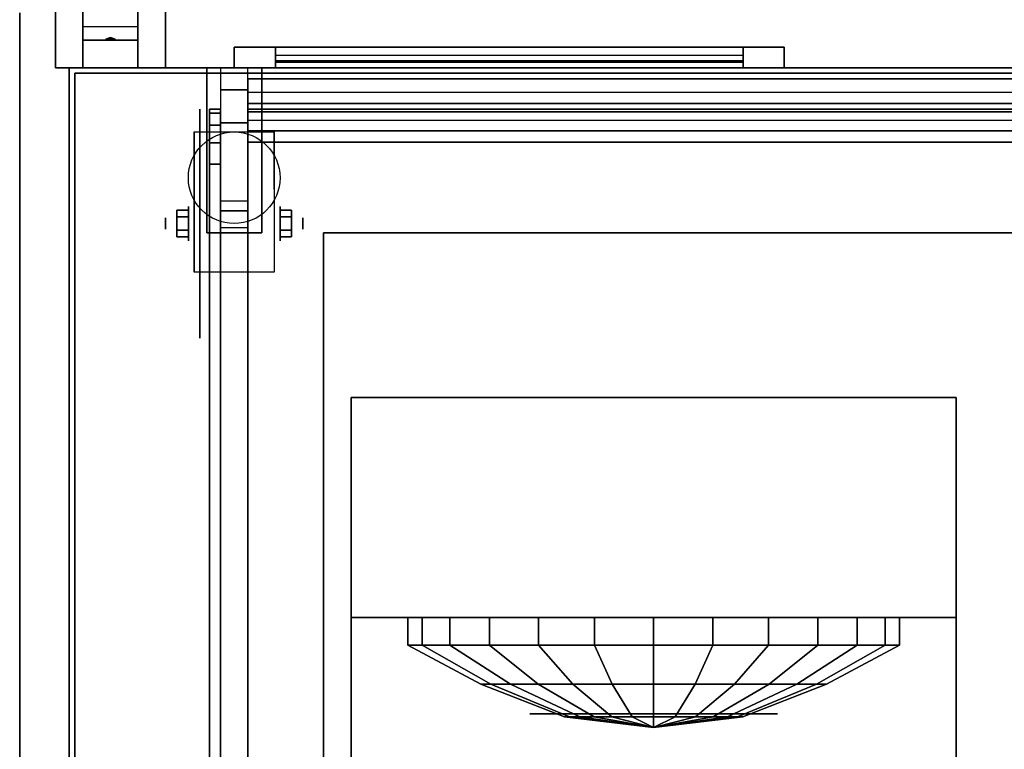
# Model space of a CAD drawing. Extents: x -58 to 58, y -44 to 56.
# Drawn here: x -18 to 0, y 30 to 44 of the extents above; entities that cross this region are included whole.
import ezdxf

# ---------------------------------------------------------------- set-up
doc = ezdxf.new("R2010")
doc.units = 0
for name, color, linetype in [('3D', 254, 'CONTINUOUS'), ('3D-BLACK', 250, 'CONTINUOUS'), ('3D-CART-BODY', 42, 'CONTINUOUS'), ('3D-CART-TRIM', 5, 'CONTINUOUS'), ('3D-FLAT', 7, 'CONTINUOUS'), ('3D-GLASS-EDGE', 251, 'CONTINUOUS'), ('3D-GLASS-FACE', 9, 'CONTINUOUS'), ('3D-GRAY', 251, 'CONTINUOUS'), ('3D-NON', 7, 'CONTINUOUS'), ('3D-SZG', 45, 'CONTINUOUS'), ('3D-WIRE', 252, 'CONTINUOUS')]:
    doc.layers.add(name, color=color, linetype=linetype)

msp = doc.modelspace()

# ---------------------------------------------------------------- linework, layer by layer
at = {"layer": '3D', "extrusion": (1, 0, 0)}
for centre, radius in [((39.979, 2.083, -14.833), 0.313), ((39.979, 2.083, -15.25), 0.104)]:
    msp.add_circle(centre, radius, dxfattribs=at)
at = {"layer": '3D', "extrusion": (-1, 0, 0)}
for centre, radius in [((-39.979, 2.083, 13.166), 0.313), ((-39.979, 2.083, 12.75), 0.104)]:
    msp.add_circle(centre, radius, dxfattribs=at)
for centre in [(-39.979, 2.083, 14.729), (-39.979, 2.083, 13.271)]:
    msp.add_arc(centre, 0.884, 225, 0, dxfattribs=at)
at = {"layer": '3D'}
for points in [[(-16.75, 44.312, 31), (-16.75, 43.562, 30.5), (-15.75, 43.562, 30.5), (-15.75, 44.312, 31)], [(-16.75, 43.312, 27.25), (-16.75, 43.562, 30.5), (-15.75, 43.562, 30.5), (-15.75, 43.312, 27.25)], [(-16.335, 43.333, 27.522), (-16.25, 43.363, 27.497), (-16.25, 43.363, 27.497), (-16.273, 43.325, 27.414)], [(-16.25, 43.363, 27.497), (-16.25, 43.363, 27.497), (-16.335, 43.333, 27.522), (-16.227, 43.338, 27.584)], [(-16.165, 43.33, 27.476), (-16.273, 43.325, 27.414), (-16.25, 43.363, 27.497)], [(-16.25, 43.363, 27.497), (-16.227, 43.338, 27.584), (-16.165, 43.33, 27.476), (-16.25, 43.363, 27.497)], [(-16.75, 42.812, 26.5), (-16.75, 43.312, 27.25), (-15.75, 43.312, 27.25), (-15.75, 42.812, 26.5)], [(-15.042, 40.22, 2.083), (-14.833, 40.22, 2.083), (-14.833, 40.099, 2.292), (-15.042, 40.099, 2.292)], [(-15.042, 40.099, 1.875), (-14.833, 40.099, 1.875), (-14.833, 40.22, 2.083), (-15.042, 40.22, 2.083)], [(-12.958, 40.22, 2.083), (-13.166, 40.22, 2.083), (-13.166, 40.099, 1.875), (-12.958, 40.099, 1.875)], [(-12.958, 40.099, 2.292), (-13.166, 40.099, 2.292), (-13.166, 40.22, 2.083), (-12.958, 40.22, 2.083)], [(-15.042, 39.739, 2.083), (-14.833, 39.739, 2.083), (-14.833, 39.859, 1.875), (-15.042, 39.859, 1.875)], [(-15.042, 39.859, 2.292), (-14.833, 39.859, 2.292), (-14.833, 39.739, 2.083), (-15.042, 39.739, 2.083)], [(-12.958, 39.739, 2.083), (-13.166, 39.739, 2.083), (-13.166, 39.859, 2.292), (-12.958, 39.859, 2.292)], [(-12.958, 39.859, 1.875), (-13.166, 39.859, 1.875), (-13.166, 39.739, 2.083), (-12.958, 39.739, 2.083)]]:
    msp.add_3dface(points, dxfattribs=at)
at = {"layer": '3D-BLACK', "extrusion": (1, 0, 0)}
msp.add_circle((39.979, 2.083, -14.625), 2.083, dxfattribs=at)
at = {"layer": '3D-BLACK'}
for points in [[(-13.25, 42.812, 14.75), (-13.25, 42.913, 14.75), (-13.25, 42.913, 23.25), (-13.25, 42.812, 23.25)], [(-4.75, 42.913, 14.75), (-13.25, 42.913, 14.75), (-13.25, 42.913, 23.25), (-4.75, 42.913, 23.25)], [(-4.75, 42.812, 23.25), (-4.75, 42.913, 23.25), (-13.25, 42.913, 23.25), (-13.25, 42.812, 23.25)], [(-4.75, 42.812, 14.75), (-4.75, 42.913, 14.75), (-13.25, 42.913, 14.75), (-13.25, 42.812, 14.75)], [(-4.75, 42.812, 14.75), (-13.25, 42.812, 14.75), (-13.25, 42.812, 23.25), (-4.75, 42.812, 23.25)], [(-4.75, 42.812, 14.75), (-4.75, 42.913, 14.75), (-4.75, 42.913, 23.25), (-4.75, 42.812, 23.25)], [(-16.9, 16.913, 5), (-16.9, 16.913, 33), (-16.9, 42.712, 33), (-16.9, 42.712, 5)], [(-16.9, 42.712, 5), (-16.9, 42.712, 33), (16.9, 42.712, 33), (16.9, 42.712, 5)], [(-16.9, 16.913, 5), (-16.9, 42.712, 5), (16.9, 42.712, 5), (16.9, 16.913, 5)], [(-10.842, 32.812, 20.792), (-10.842, 32.312, 20.792), (-10.583, 32.312, 18.654), (-10.583, 32.812, 18.654)], [(-10.078, 32.812, 22.806), (-10.078, 32.312, 22.806), (-10.842, 32.312, 20.792), (-10.842, 32.812, 20.792)], [(-10.583, 32.812, 18.654), (-10.583, 32.312, 18.654), (-9.359, 32.312, 16.882), (-9.359, 32.812, 16.882)], [(-8.466, 32.812, 24.235), (-8.466, 32.312, 24.235), (-10.078, 32.312, 22.806), (-10.078, 32.812, 22.806)], [(-9.359, 32.812, 16.882), (-9.359, 32.312, 16.882), (-7.452, 32.312, 15.881), (-7.452, 32.812, 15.881)], [(-6.375, 32.812, 24.75), (-6.375, 32.312, 24.75), (-8.466, 32.312, 24.235), (-8.466, 32.812, 24.235)], [(-7.452, 32.812, 15.881), (-7.452, 32.312, 15.881), (-5.298, 32.312, 15.881), (-5.298, 32.812, 15.881)], [(-4.284, 32.812, 24.235), (-4.284, 32.312, 24.235), (-6.375, 32.312, 24.75), (-6.375, 32.812, 24.75)], [(-5.298, 32.812, 15.881), (-5.298, 32.312, 15.881), (-3.391, 32.312, 16.882), (-3.391, 32.812, 16.882)], [(-2.672, 32.812, 22.806), (-2.672, 32.312, 22.806), (-4.284, 32.312, 24.235), (-4.284, 32.812, 24.235)], [(-3.391, 32.812, 16.882), (-3.391, 32.312, 16.882), (-2.167, 32.312, 18.654), (-2.167, 32.812, 18.654)], [(-1.908, 32.812, 20.792), (-1.908, 32.312, 20.792), (-2.672, 32.312, 22.806), (-2.672, 32.812, 22.806)], [(-2.167, 32.812, 18.654), (-2.167, 32.312, 18.654), (-1.908, 32.312, 20.792), (-1.908, 32.812, 20.792)], [(-10.842, 32.312, 20.792), (-9.517, 31.602, 20.632), (-9.335, 31.602, 19.128), (-10.583, 32.312, 18.654)], [(-10.078, 32.312, 22.806), (-8.98, 31.602, 22.048), (-9.517, 31.602, 20.632), (-10.842, 32.312, 20.792)], [(-10.583, 32.312, 18.654), (-9.335, 31.602, 19.128), (-8.474, 31.602, 17.881), (-9.359, 32.312, 16.882)], [(-8.466, 32.312, 24.235), (-7.846, 31.602, 23.053), (-8.98, 31.602, 22.048), (-10.078, 32.312, 22.806)], [(-9.359, 32.312, 16.882), (-8.474, 31.602, 17.881), (-7.132, 31.602, 17.177), (-7.452, 32.312, 15.881)], [(-6.375, 32.312, 24.75), (-6.375, 31.602, 23.415), (-7.846, 31.602, 23.053), (-8.466, 32.312, 24.235)], [(-7.452, 32.312, 15.881), (-7.132, 31.602, 17.177), (-5.618, 31.602, 17.177), (-5.298, 32.312, 15.881)], [(-4.284, 32.312, 24.235), (-4.904, 31.602, 23.053), (-6.375, 31.602, 23.415), (-6.375, 32.312, 24.75)], [(-5.298, 32.312, 15.881), (-5.618, 31.602, 17.177), (-4.276, 31.602, 17.881), (-3.391, 32.312, 16.882)], [(-2.672, 32.312, 22.806), (-3.77, 31.602, 22.048), (-4.904, 31.602, 23.053), (-4.284, 32.312, 24.235)], [(-3.391, 32.312, 16.882), (-4.276, 31.602, 17.881), (-3.415, 31.602, 19.128), (-2.167, 32.312, 18.654)], [(-1.908, 32.312, 20.792), (-3.233, 31.602, 20.632), (-3.77, 31.602, 22.048), (-2.672, 32.312, 22.806)], [(-2.167, 32.312, 18.654), (-3.415, 31.602, 19.128), (-3.233, 31.602, 20.632), (-1.908, 32.312, 20.792)], [(-9.517, 31.602, 20.632), (-7.996, 31.006, 20.447), (-7.902, 31.006, 19.671), (-9.335, 31.602, 19.128)], [(-8.98, 31.602, 22.048), (-7.719, 31.006, 21.178), (-7.996, 31.006, 20.447), (-9.517, 31.602, 20.632)], [(-9.335, 31.602, 19.128), (-7.902, 31.006, 19.671), (-7.458, 31.006, 19.028), (-8.474, 31.602, 17.881)], [(-7.846, 31.602, 23.053), (-7.134, 31.006, 21.696), (-7.719, 31.006, 21.178), (-8.98, 31.602, 22.048)], [(-8.474, 31.602, 17.881), (-7.458, 31.006, 19.028), (-6.766, 31.006, 18.665), (-7.132, 31.602, 17.177)], [(-6.375, 31.602, 23.415), (-6.375, 31.006, 21.883), (-7.134, 31.006, 21.696), (-7.846, 31.602, 23.053)], [(-7.132, 31.602, 17.177), (-6.766, 31.006, 18.665), (-5.984, 31.006, 18.665), (-5.618, 31.602, 17.177)], [(-4.904, 31.602, 23.053), (-5.616, 31.006, 21.696), (-6.375, 31.006, 21.883), (-6.375, 31.602, 23.415)], [(-5.618, 31.602, 17.177), (-5.984, 31.006, 18.665), (-5.292, 31.006, 19.028), (-4.276, 31.602, 17.881)], [(-3.77, 31.602, 22.048), (-5.031, 31.006, 21.178), (-5.616, 31.006, 21.696), (-4.904, 31.602, 23.053)], [(-4.276, 31.602, 17.881), (-5.292, 31.006, 19.028), (-4.848, 31.006, 19.671), (-3.415, 31.602, 19.128)], [(-3.233, 31.602, 20.632), (-4.754, 31.006, 20.447), (-5.031, 31.006, 21.178), (-3.77, 31.602, 22.048)], [(-3.415, 31.602, 19.128), (-4.848, 31.006, 19.671), (-4.754, 31.006, 20.447), (-3.233, 31.602, 20.632)], [(-7.996, 31.006, 20.447), (-6.375, 30.812, 20.25), (-6.375, 30.812, 20.25), (-7.902, 31.006, 19.671)], [(-7.719, 31.006, 21.178), (-6.375, 30.812, 20.25), (-6.375, 30.812, 20.25), (-7.996, 31.006, 20.447)], [(-7.902, 31.006, 19.671), (-6.375, 30.812, 20.25), (-6.375, 30.812, 20.25), (-7.458, 31.006, 19.028)], [(-7.134, 31.006, 21.696), (-6.375, 30.812, 20.25), (-6.375, 30.812, 20.25), (-7.719, 31.006, 21.178)], [(-7.458, 31.006, 19.028), (-6.375, 30.812, 20.25), (-6.375, 30.812, 20.25), (-6.766, 31.006, 18.665)], [(-6.375, 31.006, 21.883), (-6.375, 30.812, 20.25), (-6.375, 30.812, 20.25), (-7.134, 31.006, 21.696)], [(-6.766, 31.006, 18.665), (-6.375, 30.812, 20.25), (-6.375, 30.812, 20.25), (-5.984, 31.006, 18.665)], [(-5.616, 31.006, 21.696), (-6.375, 30.812, 20.25), (-6.375, 30.812, 20.25), (-6.375, 31.006, 21.883)], [(-5.031, 31.006, 21.178), (-6.375, 30.812, 20.25), (-6.375, 30.812, 20.25), (-5.616, 31.006, 21.696)], [(-4.754, 31.006, 20.447), (-6.375, 30.812, 20.25), (-6.375, 30.812, 20.25), (-5.031, 31.006, 21.178)], [(-4.848, 31.006, 19.671), (-6.375, 30.812, 20.25), (-6.375, 30.812, 20.25), (-4.754, 31.006, 20.447)], [(-5.292, 31.006, 19.028), (-6.375, 30.812, 20.25), (-6.375, 30.812, 20.25), (-4.848, 31.006, 19.671)], [(-5.984, 31.006, 18.665), (-6.375, 30.812, 20.25), (-6.375, 30.812, 20.25), (-5.292, 31.006, 19.028)]]:
    msp.add_3dface(points, dxfattribs=at)
at = {"layer": '3D-CART-BODY'}
for points in [[(15.5, 42.812, 5.25), (15.5, 42.812, 33), (-15.5, 42.812, 33), (-15.5, 42.812, 5.25)], [(-17, 41.312, 5.25), (-17, 41.312, 33), (-17, 18.312, 33), (-17, 18.312, 5.25)]]:
    msp.add_3dface(points, dxfattribs=at)
at = {"layer": '3D-CART-TRIM'}
for points, invisible_edges in [([(-14, 43.188, 14), (-13.25, 43.188, 14.75), (-4.75, 43.188, 14.75), (-4, 43.188, 14)], 15), ([(-14, 43.188, 24), (-13.25, 43.188, 23.25), (-13.25, 43.188, 14.75), (-14, 43.188, 14)], 15), ([(-4, 43.188, 24), (-4.75, 43.188, 23.25), (-13.25, 43.188, 23.25), (-14, 43.188, 24)], 15), ([(-4, 43.188, 14), (-4, 42.812, 14), (-4.75, 42.812, 14.75), (-4.75, 43.188, 14.75)], 10), ([(-4, 43.188, 14), (-4.75, 43.188, 14.75), (-4.75, 43.188, 23.25), (-4, 43.188, 24)], 15), ([(-4, 43.188, 14), (-4, 42.812, 14), (-4.75, 42.812, 14.75), (-4.75, 43.188, 14.75)], 10), ([(-14, 42.812, 14), (-13.25, 42.812, 14.75), (-4.75, 42.812, 14.75), (-4, 42.812, 14)], 15), ([(-14, 42.812, 24), (-13.25, 42.812, 23.25), (-13.25, 42.812, 14.75), (-14, 42.812, 14)], 15), ([(-4, 42.812, 24), (-4.75, 42.812, 23.25), (-13.25, 42.812, 23.25), (-14, 42.812, 24)], 15), ([(-4, 42.812, 14), (-4.75, 42.812, 14.75), (-4.75, 42.812, 23.25), (-4, 42.812, 24)], 15)]:
    msp.add_3dface(points, dxfattribs=dict(at, invisible_edges=invisible_edges))
for points in [[(-14, 43.188, 14), (-14, 42.812, 14), (-4, 42.812, 14), (-4, 43.188, 14)], [(-14, 43.188, 24), (-14, 42.812, 24), (-14, 42.812, 14), (-14, 43.188, 14)], [(-4, 43.188, 24), (-4, 42.812, 24), (-14, 42.812, 24), (-14, 43.188, 24)], [(-13.25, 43.188, 14.875), (-4.75, 43.188, 14.875), (-4.75, 42.938, 15.5), (-13.25, 42.938, 15.5)], [(-13.25, 43.188, 15.875), (-4.75, 43.188, 15.875), (-4.75, 42.938, 16.5), (-13.25, 42.938, 16.5)], [(-13.25, 43.188, 16.875), (-4.75, 43.188, 16.875), (-4.75, 42.938, 17.5), (-13.25, 42.938, 17.5)], [(-13.25, 43.188, 17.875), (-4.75, 43.188, 17.875), (-4.75, 42.938, 18.5), (-13.25, 42.938, 18.5)], [(-13.25, 43.188, 18.875), (-4.75, 43.188, 18.875), (-4.75, 42.938, 19.5), (-13.25, 42.938, 19.5)], [(-13.25, 43.188, 19.875), (-4.75, 43.188, 19.875), (-4.75, 42.938, 20.5), (-13.25, 42.938, 20.5)], [(-13.25, 43.188, 20.875), (-4.75, 43.188, 20.875), (-4.75, 42.938, 21.5), (-13.25, 42.938, 21.5)], [(-13.25, 43.188, 21.875), (-4.75, 43.188, 21.875), (-4.75, 42.938, 22.5), (-13.25, 42.938, 22.5)], [(-13.25, 43.188, 22.875), (-4.75, 43.188, 22.875), (-4.75, 43.038, 23.25), (-13.25, 43.038, 23.25)], [(-13.25, 43.188, 14.75), (-13.25, 42.812, 14.75), (-4.75, 42.812, 14.75), (-4.75, 43.188, 14.75)], [(-13.25, 43.188, 23.25), (-13.25, 42.812, 23.25), (-13.25, 42.812, 14.75), (-13.25, 43.188, 14.75)], [(-4.75, 43.188, 23.25), (-4.75, 42.812, 23.25), (-13.25, 42.812, 23.25), (-13.25, 43.188, 23.25)], [(-4.75, 43.188, 14.75), (-4.75, 42.812, 14.75), (-4.75, 42.812, 23.25), (-4.75, 43.188, 23.25)], [(-4, 43.188, 14), (-4, 42.812, 14), (-4, 42.812, 24), (-4, 43.188, 24)], [(-17, 42.812, 5), (-17, 42.812, 33), (-17, 41.312, 33), (-17, 41.312, 5)], [(-15.5, 42.812, 5), (-15.5, 42.812, 33), (-17, 42.812, 33), (-17, 42.812, 5)], [(15.5, 42.812, 5), (15.5, 42.812, 5.25), (-15.5, 42.812, 5.25), (-15.5, 42.812, 5)], [(-17, 41.312, 5), (-17, 41.312, 5.25), (-17, 18.312, 5.25), (-17, 18.312, 5)]]:
    msp.add_3dface(points, dxfattribs=at)
at = {"layer": '3D-FLAT'}
msp.add_circle((-14, 40.812, 4.792), 0.833, dxfattribs=at)
for points in [[(-17.25, 49.812, 31.5), (-15.25, 49.812, 31.5), (-15.25, 42.812, 31.5), (-17.25, 42.812, 31.5)], [(-17.25, 49.812, 32), (-15.25, 49.812, 32), (-15.25, 42.812, 32), (-17.25, 42.812, 32)], [(-13.271, 39.095, 4.792), (-14.729, 39.095, 4.792), (-14.729, 41.646, 4.792), (-13.271, 41.646, 4.792)], [(-15.042, 40.099, 2.292), (-14.833, 40.099, 2.292), (-14.833, 39.859, 2.292), (-15.042, 39.859, 2.292)], [(-15.042, 39.859, 1.875), (-14.833, 39.859, 1.875), (-14.833, 40.099, 1.875), (-15.042, 40.099, 1.875)], [(-12.958, 39.859, 2.292), (-13.166, 39.859, 2.292), (-13.166, 40.099, 2.292), (-12.958, 40.099, 2.292)], [(-12.958, 40.099, 1.875), (-13.166, 40.099, 1.875), (-13.166, 39.859, 1.875), (-12.958, 39.859, 1.875)], [(12.375, 19.812, 26), (-12.375, 19.812, 26), (-12.375, 39.812, 26), (12.375, 39.812, 26)], [(-11.875, 22.812, 15.5), (-0.875, 22.812, 15.5), (-0.875, 36.812, 15.5), (-11.875, 36.812, 15.5)], [(-11.875, 22.812, 15), (-0.875, 22.812, 15), (-0.875, 36.812, 15), (-11.875, 36.812, 15)], [(-11.875, 36.812, 25), (-0.875, 36.812, 25), (-0.875, 32.812, 25), (-11.875, 32.812, 25)], [(-11.875, 36.812, 15.5), (-0.875, 36.812, 15.5), (-0.875, 32.812, 15.5), (-11.875, 32.812, 15.5)]]:
    msp.add_3dface(points, dxfattribs=at)
at = {"layer": '3D-FLAT', "invisible_edges": 15}
for points in [[(-17.9, 43.812, 34), (-12.375, 39.812, 34), (-12.375, 19.812, 34), (-17.9, 15.812, 34)], [(17.9, 43.812, 34), (12.375, 39.812, 34), (-12.375, 39.812, 34), (-17.9, 43.812, 34)]]:
    msp.add_3dface(points, dxfattribs=at)
at = {"layer": '3D-GLASS-EDGE'}
for points in [[(-13.75, 42.362, 48.4), (-13.75, 41.862, 35.4), (-13.75, 41.663, 35.4), (-13.75, 42.163, 48.4)], [(13.75, 42.362, 48.4), (-13.75, 42.362, 48.4), (-13.75, 42.163, 48.4), (13.75, 42.163, 48.4)], [(-14.25, 42.062, 35.65), (-14.45, 42.062, 35.65), (-14.45, 42.062, 48.15), (-14.25, 42.062, 48.15)], [(-14.25, 42.062, 35.65), (-14.25, 41.986, 35.267), (-14.45, 41.986, 35.267), (-14.45, 42.062, 35.65)], [(-14.25, 42.062, 48.15), (-14.25, 41.986, 48.533), (-14.45, 41.986, 48.533), (-14.45, 42.062, 48.15)], [(-14.25, 41.986, 35.267), (-14.25, 41.77, 34.943), (-14.45, 41.77, 34.943), (-14.45, 41.986, 35.267)], [(-14.25, 41.986, 48.533), (-14.25, 41.77, 48.857), (-14.45, 41.77, 48.857), (-14.45, 41.986, 48.533)], [(-13.75, 42.013, 48.95), (-13.75, 25.413, 48.95), (-13.75, 25.413, 49.15), (-13.75, 42.013, 49.15)], [(13.75, 42.013, 48.95), (-13.75, 42.013, 48.95), (-13.75, 42.013, 49.15), (13.75, 42.013, 49.15)], [(-14.25, 41.77, 34.943), (-14.25, 41.445, 34.726), (-14.45, 41.445, 34.726), (-14.45, 41.77, 34.943)], [(-14.25, 41.77, 48.857), (-14.25, 41.445, 49.074), (-14.45, 41.445, 49.074), (-14.45, 41.77, 48.857)], [(-13.75, 41.862, 35.4), (13.75, 41.862, 35.4), (13.75, 41.663, 35.4), (-13.75, 41.663, 35.4)], [(-14.25, 41.445, 34.726), (-14.25, 41.062, 34.65), (-14.45, 41.062, 34.65), (-14.45, 41.445, 34.726)], [(-14.25, 41.445, 49.074), (-14.25, 41.062, 49.15), (-14.45, 41.062, 49.15), (-14.45, 41.445, 49.074)], [(-14.25, 25.712, 34.65), (-14.45, 25.712, 34.65), (-14.45, 41.062, 34.65), (-14.25, 41.062, 34.65)], [(-14.25, 25.712, 49.15), (-14.45, 25.712, 49.15), (-14.45, 41.062, 49.15), (-14.25, 41.062, 49.15)], [(-14.25, 41.062, 34.65), (-14.25, 25.712, 34.65), (-14.45, 25.712, 34.65), (-14.45, 41.062, 34.65)], [(-14.25, 41.062, 49.15), (-14.25, 25.712, 49.15), (-14.45, 25.712, 49.15), (-14.45, 41.062, 49.15)]]:
    msp.add_3dface(points, dxfattribs=at)
at = {"layer": '3D-GLASS-FACE'}
for points in [[(13.75, 42.362, 48.4), (-13.75, 42.362, 48.4), (-13.75, 41.862, 35.4), (13.75, 41.862, 35.4)], [(13.75, 42.163, 48.4), (-13.75, 42.163, 48.4), (-13.75, 41.663, 35.4), (13.75, 41.663, 35.4)], [(13.75, 42.013, 49.15), (-13.75, 42.013, 49.15), (-13.75, 25.413, 49.15), (13.75, 25.413, 49.15)], [(13.75, 42.013, 48.95), (-13.75, 42.013, 48.95), (-13.75, 25.413, 48.95), (13.75, 25.413, 48.95)]]:
    msp.add_3dface(points, dxfattribs=at)
at = {"layer": '3D-GLASS-FACE', "invisible_edges": 5}
for points in [[(-14.45, 42.062, 35.65), (-14.45, 42.062, 48.15), (-14.45, 41.986, 48.533), (-14.45, 41.986, 35.267)], [(-14.45, 41.986, 35.267), (-14.45, 41.986, 48.533), (-14.45, 41.77, 48.857), (-14.45, 41.77, 34.943)], [(-14.25, 42.062, 35.65), (-14.25, 42.062, 48.15), (-14.25, 41.986, 48.533), (-14.25, 41.986, 35.267)], [(-14.25, 41.986, 35.267), (-14.25, 41.986, 48.533), (-14.25, 41.77, 48.857), (-14.25, 41.77, 34.943)], [(-14.45, 41.77, 34.943), (-14.45, 41.77, 48.857), (-14.45, 41.445, 49.074), (-14.45, 41.445, 34.726)], [(-14.25, 41.77, 34.943), (-14.25, 41.77, 48.857), (-14.25, 41.445, 49.074), (-14.25, 41.445, 34.726)], [(-14.45, 41.445, 34.726), (-14.45, 41.445, 49.074), (-14.45, 41.062, 49.15), (-14.45, 41.062, 34.65)], [(-14.25, 41.445, 34.726), (-14.25, 41.445, 49.074), (-14.25, 41.062, 49.15), (-14.25, 41.062, 34.65)], [(-14.45, 41.062, 34.65), (-14.45, 41.062, 49.15), (-14.45, 25.712, 49.15), (-14.45, 25.712, 34.65)], [(-14.25, 41.062, 34.65), (-14.25, 41.062, 49.15), (-14.25, 25.712, 49.15), (-14.25, 25.712, 34.65)]]:
    msp.add_3dface(points, dxfattribs=at)
at = {"layer": '3D-GRAY', "extrusion": (0, 1, 0)}
msp.add_circle((6.375, 20.25, 31.062), 2.25, dxfattribs=at)
at = {"layer": '3D-NON'}
for points in [[(-17.25, 49.812, 32), (-17.25, 42.812, 32), (-17.25, 42.812, 31.5), (-17.25, 49.812, 31.5)], [(-15.25, 49.812, 32), (-15.25, 42.812, 32), (-15.25, 42.812, 31.5), (-15.25, 49.812, 31.5)], [(-16.75, 43.562, 30.5), (-16.75, 42.812, 31.5), (-16.75, 44.062, 31.5), (-16.75, 44.312, 31)], [(-15.75, 43.562, 30.5), (-15.75, 42.812, 31.5), (-15.75, 44.062, 31.5), (-15.75, 44.312, 31)], [(-17.9, 43.812, 34), (-17.9, 43.812, 33), (-17.9, 15.812, 33), (-17.9, 15.812, 34)], [(-16.75, 42.812, 26.5), (-16.75, 43.312, 27.25), (-16.75, 43.562, 30.5), (-16.75, 42.812, 31.5)], [(-15.75, 42.812, 26.5), (-15.75, 43.312, 27.25), (-15.75, 43.562, 30.5), (-15.75, 42.812, 31.5)], [(-17.25, 42.812, 32), (-15.25, 42.812, 32), (-15.25, 42.812, 31.5), (-17.25, 42.812, 31.5)], [(-14.729, 41.646, 4.792), (-14.729, 41.646, 4.792), (-14.729, 40.604, 1.458)], [(-13.271, 41.646, 4.792), (-13.271, 41.646, 4.792), (-13.271, 40.604, 1.458)], [(-12.375, 19.812, 26), (-12.375, 19.812, 34), (-12.375, 39.812, 34), (-12.375, 39.812, 26)], [(-12.375, 39.812, 26), (-12.375, 39.812, 34), (12.375, 39.812, 34), (12.375, 39.812, 26)], [(-14.729, 39.095, 2.083), (-14.729, 39.095, 2.083), (-14.729, 39.095, 4.792)], [(-13.271, 39.095, 2.083), (-13.271, 39.095, 2.083), (-13.271, 39.095, 4.792)], [(-11.875, 22.812, 15), (-11.875, 36.812, 15), (-11.875, 36.812, 15.5), (-11.875, 22.812, 15.5)], [(-11.875, 36.812, 15), (-0.875, 36.812, 15), (-0.875, 36.812, 15.5), (-11.875, 36.812, 15.5)], [(-11.875, 32.812, 15.5), (-11.875, 36.812, 15.5), (-11.875, 36.812, 25), (-11.875, 32.812, 25)], [(-0.875, 22.812, 15), (-0.875, 36.812, 15), (-0.875, 36.812, 15.5), (-0.875, 22.812, 15.5)], [(-0.875, 36.812, 15.5), (-0.875, 32.812, 15.5), (-0.875, 32.812, 25), (-0.875, 36.812, 25)], [(-11.875, 32.812, 15.5), (-0.875, 32.812, 15.5), (-0.875, 32.812, 25), (-11.875, 32.812, 25)]]:
    msp.add_3dface(points, dxfattribs=at)
for points, invisible_edges in [([(-14.729, 40.874, 4.792), (-14.729, 41.646, 4.792), (-14.729, 40.604, 1.458), (-14.729, 40.317, 1.267)], 15), ([(-13.271, 40.874, 4.792), (-13.271, 41.646, 4.792), (-13.271, 40.604, 1.458), (-13.271, 40.317, 1.267)], 15), ([(-14.729, 40.518, 4.792), (-14.729, 40.874, 4.792), (-14.729, 40.317, 1.267), (-14.729, 39.979, 1.199)], 15), ([(-13.271, 40.518, 4.792), (-13.271, 40.874, 4.792), (-13.271, 40.317, 1.267), (-13.271, 39.979, 1.199)], 15), ([(-14.729, 40.162, 4.792), (-14.729, 40.518, 4.792), (-14.729, 39.979, 1.199), (-14.729, 39.641, 1.267)], 15), ([(-13.271, 40.162, 4.792), (-13.271, 40.518, 4.792), (-13.271, 39.979, 1.199), (-13.271, 39.641, 1.267)], 15), ([(-14.729, 39.807, 4.792), (-14.729, 40.162, 4.792), (-14.729, 39.641, 1.267), (-14.729, 39.354, 1.458)], 15), ([(-13.271, 39.807, 4.792), (-13.271, 40.162, 4.792), (-13.271, 39.641, 1.267), (-13.271, 39.354, 1.458)], 15), ([(-14.729, 39.451, 4.792), (-14.729, 39.807, 4.792), (-14.729, 39.354, 1.458), (-14.729, 39.163, 1.745)], 15), ([(-13.271, 39.451, 4.792), (-13.271, 39.807, 4.792), (-13.271, 39.354, 1.458), (-13.271, 39.163, 1.745)], 15), ([(-14.729, 39.095, 4.792), (-14.729, 39.451, 4.792), (-14.729, 39.163, 1.745), (-14.729, 39.095, 2.083)], 15), ([(-13.271, 39.095, 4.792), (-13.271, 39.451, 4.792), (-13.271, 39.163, 1.745), (-13.271, 39.095, 2.083)], 15), ([(-11.875, 36.812, 25), (-10.375, 36.812, 24.75), (-2.375, 36.812, 24.75), (-0.875, 36.812, 25)], 5), ([(-11.875, 36.812, 15.5), (-10.375, 36.812, 15.75), (-10.375, 36.812, 24.75), (-11.875, 36.812, 25)], 5), ([(-0.875, 36.812, 15.5), (-2.375, 36.812, 15.75), (-10.375, 36.812, 15.75), (-11.875, 36.812, 15.5)], 5), ([(-0.875, 36.812, 25), (-2.375, 36.812, 24.75), (-2.375, 36.812, 15.75), (-0.875, 36.812, 15.5)], 5)]:
    msp.add_3dface(points, dxfattribs=dict(at, invisible_edges=invisible_edges))
at = {"layer": '3D-SZG', "extrusion": (-1, 0, 0)}
for centre, radius, start, end in [((-28.601, 35.448, 13.75), 13.811, 148.6061, 179.7845), ((-24.883, 32.977, 13.75), 15.536, 148.55, 170.6525), ((-28.601, 35.448, 13.75), 13.811, 92.1217, 144.9576), ((-24.883, 32.977, 13.75), 15.536, 92.3237, 148.55)]:
    msp.add_arc(centre, radius, start, end, dxfattribs=at)
at = {"layer": '3D-SZG'}
for points in [[(-13.5, 42.812, 34), (-14.5, 42.812, 34), (-14.5, 39.812, 34), (-13.5, 39.812, 34)], [(-13.5, 42.812, 34.5), (-14.5, 42.812, 34.5), (-14.5, 39.812, 34.5), (-13.5, 39.812, 34.5)], [(-13.5, 42.812, 34), (-14.5, 42.812, 34), (-14.5, 42.812, 34.5), (-13.5, 42.812, 34.5)], [(-14.5, 42.812, 34), (-14.5, 39.812, 34), (-14.5, 39.812, 34.5), (-14.5, 42.812, 34.5)], [(-13.75, 42.812, 49.25), (-14.25, 42.812, 49.25), (-14.25, 41.812, 49.25), (-13.75, 41.812, 49.25)], [(-13.75, 42.812, 47.3), (-14.25, 42.812, 47.3), (-14.25, 42.812, 49.25), (-13.75, 42.812, 49.25)], [(-13.75, 42.812, 47.3), (-14.25, 42.812, 47.3), (-14.25, 40.391, 42.643), (-13.75, 40.391, 42.643)], [(-13.5, 42.812, 34), (-13.5, 39.812, 34), (-13.5, 39.812, 34.5), (-13.5, 42.812, 34.5)], [(-13.75, 42.612, 48.4), (-13.75, 42.013, 48.4), (-13.75, 42.013, 49.2), (-13.75, 42.612, 49.2)], [(13.75, 42.612, 48.4), (13.75, 42.013, 48.4), (-13.75, 42.013, 48.4), (-13.75, 42.612, 48.4)], [(13.75, 42.612, 49.2), (13.75, 42.013, 49.2), (-13.75, 42.013, 49.2), (-13.75, 42.612, 49.2)], [(13.75, 42.612, 49.2), (13.75, 42.612, 48.4), (-13.75, 42.612, 48.4), (-13.75, 42.612, 49.2)], [(-13.75, 42.413, 35.5), (-14.25, 42.413, 35.5), (-14.25, 42.413, 34.5), (-13.75, 42.413, 34.5)], [(-13.75, 42.062, 34.6), (-13.75, 41.462, 34.6), (-13.75, 41.462, 35.4), (-13.75, 42.062, 35.4)], [(13.75, 42.062, 34.6), (13.75, 41.462, 34.6), (-13.75, 41.462, 34.6), (-13.75, 42.062, 34.6)], [(13.75, 42.062, 35.4), (13.75, 41.462, 35.4), (-13.75, 41.462, 35.4), (-13.75, 42.062, 35.4)], [(13.75, 42.062, 35.4), (13.75, 42.062, 34.6), (-13.75, 42.062, 34.6), (-13.75, 42.062, 35.4)], [(13.75, 42.013, 48.4), (13.75, 42.013, 49.2), (-13.75, 42.013, 49.2), (-13.75, 42.013, 48.4)], [(-13.75, 41.812, 49.25), (-14.25, 41.812, 49.25), (-14.25, 41.812, 48.013), (-13.75, 41.812, 48.013)], [(-13.75, 41.812, 48.013), (-14.25, 41.812, 48.013), (-14.25, 39.909, 43.378), (-13.75, 39.909, 43.378)], [(13.75, 41.462, 34.6), (13.75, 41.462, 35.4), (-13.75, 41.462, 35.4), (-13.75, 41.462, 34.6)], [(-13.75, 40.212, 35.5), (-14.25, 40.212, 35.5), (-14.25, 40.212, 34.5), (-13.75, 40.212, 34.5)], [(-13.5, 39.812, 34), (-14.5, 39.812, 34), (-14.5, 39.812, 34.5), (-13.5, 39.812, 34.5)]]:
    msp.add_3dface(points, dxfattribs=at)
at = {"layer": '3D-SZG', "invisible_edges": 15}
for points in [[(-14.25, 42.812, 49.25), (-14.25, 41.812, 49.25), (-14.25, 41.812, 48.013), (-14.25, 42.812, 47.3)], [(-14.25, 41.812, 48.013), (-14.25, 42.812, 47.3), (-14.25, 40.391, 42.643), (-14.25, 39.909, 43.378)], [(-13.75, 41.812, 48.013), (-13.75, 42.812, 47.3), (-13.75, 40.391, 42.643), (-13.75, 39.909, 43.378)], [(-13.75, 42.812, 49.25), (-13.75, 41.812, 49.25), (-13.75, 41.812, 48.013), (-13.75, 42.812, 47.3)], [(-14.25, 42.413, 35.5), (-14.25, 42.351, 36.751), (-14.25, 40.019, 36.48), (-14.25, 40.212, 35.5)], [(-14.25, 42.413, 34.5), (-14.25, 40.212, 34.5), (-14.25, 40.212, 35.5), (-14.25, 42.413, 35.5)], [(-14.25, 42.351, 36.751), (-14.25, 42.177, 37.991), (-14.25, 39.762, 37.445), (-14.25, 40.019, 36.48)], [(-13.75, 42.413, 34.5), (-13.75, 40.212, 34.5), (-13.75, 40.212, 35.5), (-13.75, 42.413, 35.5)], [(-13.75, 42.413, 35.5), (-13.75, 42.351, 36.751), (-13.75, 40.019, 36.48), (-13.75, 40.212, 35.5)], [(-13.75, 42.351, 36.751), (-13.75, 42.177, 37.991), (-13.75, 39.762, 37.445), (-13.75, 40.019, 36.48)], [(-14.25, 42.177, 37.991), (-14.25, 41.89, 39.21), (-14.25, 39.445, 38.392), (-14.25, 39.762, 37.445)], [(-13.75, 42.177, 37.991), (-13.75, 41.89, 39.21), (-13.75, 39.445, 38.392), (-13.75, 39.762, 37.445)], [(-14.25, 41.89, 39.21), (-14.25, 41.495, 40.398), (-14.25, 39.067, 39.316), (-14.25, 39.445, 38.392)], [(-13.75, 41.89, 39.21), (-13.75, 41.495, 40.398), (-13.75, 39.067, 39.316), (-13.75, 39.445, 38.392)], [(-14.25, 41.495, 40.398), (-14.25, 40.994, 41.545), (-14.25, 38.63, 40.214), (-14.25, 39.067, 39.316)], [(-13.75, 41.495, 40.398), (-13.75, 40.994, 41.545), (-13.75, 38.63, 40.214), (-13.75, 39.067, 39.316)], [(-14.25, 40.994, 41.545), (-14.25, 40.391, 42.643), (-14.25, 38.136, 41.083), (-14.25, 38.63, 40.214)], [(-13.75, 40.994, 41.545), (-13.75, 40.391, 42.643), (-13.75, 38.136, 41.083), (-13.75, 38.63, 40.214)], [(-14.25, 40.391, 42.643), (-14.25, 38.136, 41.083), (-14.25, 39.909, 43.378), (-14.25, 40.391, 42.643)], [(-13.75, 40.391, 42.643), (-13.75, 38.136, 41.083), (-13.75, 39.909, 43.378), (-13.75, 40.391, 42.643)], [(-14.25, 39.909, 43.378), (-14.25, 38.562, 45.016), (-14.25, 36.64, 43.133), (-14.25, 38.136, 41.083)], [(-13.75, 39.909, 43.378), (-13.75, 38.562, 45.016), (-13.75, 36.64, 43.133), (-13.75, 38.136, 41.083)], [(-14.25, 38.562, 45.016), (-14.25, 36.979, 46.428), (-14.25, 34.829, 44.911), (-14.25, 36.64, 43.133)], [(-13.75, 38.562, 45.016), (-13.75, 36.979, 46.428), (-13.75, 34.829, 44.911), (-13.75, 36.64, 43.133)], [(-14.25, 36.979, 46.428), (-14.25, 35.2, 47.581), (-14.25, 32.753, 46.372), (-14.25, 34.829, 44.911)], [(-13.75, 36.979, 46.428), (-13.75, 35.2, 47.581), (-13.75, 32.753, 46.372), (-13.75, 34.829, 44.911)], [(-14.25, 35.2, 47.581), (-14.25, 33.265, 48.448), (-14.25, 30.467, 47.474), (-14.25, 32.753, 46.372)], [(-13.75, 35.2, 47.581), (-13.75, 33.265, 48.448), (-13.75, 30.467, 47.474), (-13.75, 32.753, 46.372)], [(-14.25, 33.265, 48.448), (-14.25, 31.219, 49.009), (-14.25, 28.032, 48.19), (-14.25, 30.467, 47.474)], [(-13.75, 33.265, 48.448), (-13.75, 31.219, 49.009), (-13.75, 28.032, 48.19), (-13.75, 30.467, 47.474)], [(-14.25, 31.219, 49.009), (-14.25, 29.113, 49.25), (-14.25, 25.512, 48.5), (-14.25, 28.032, 48.19)], [(-13.75, 31.219, 49.009), (-13.75, 29.113, 49.25), (-13.75, 25.512, 48.5), (-13.75, 28.032, 48.19)]]:
    msp.add_3dface(points, dxfattribs=at)
at = {"layer": '3D-WIRE'}
msp.add_3dface([(-2.375, 36.812, 15.75), (-10.375, 36.812, 15.75), (-10.375, 36.812, 24.75), (-2.375, 36.812, 24.75)], dxfattribs=at)

doc.saveas('drawing.dxf')
